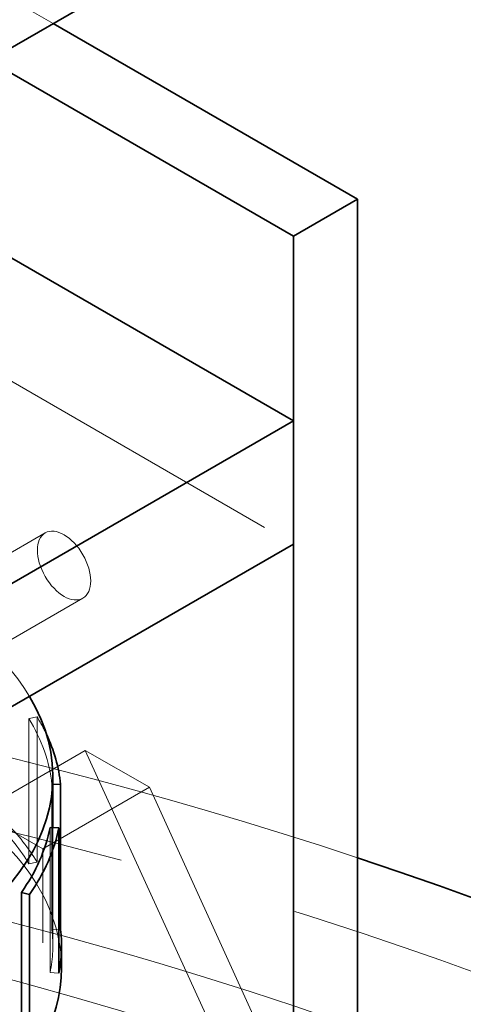
# Model space of a CAD drawing. Units: millimetres. Extents: x 4304 to 10458, y 10523 to 14892.
# Drawn here: x 10161 to 10220, y 13857 to 13988 of the extents above; entities that cross this region are included whole.
import ezdxf

# ---------------------------------------------------------------- set-up
doc = ezdxf.new("R2010")
doc.units = ezdxf.units.MM
doc.header["$LTSCALE"] = 44
doc.linetypes.add('DASHED', pattern=[0.2068, 0.1655, -0.0413])
doc.layers.add('Hidden (ISO)', color=1, linetype='DASHED', lineweight=18, true_color=0xff0000)
doc.layers.add('Visible (ISO)', color=7, linetype='Continuous', lineweight=35)

msp = doc.modelspace()

# ---------------------------------------------------------------- linework, layer by layer
at = {"layer": 'Hidden (ISO)', "ltscale": 11.763737}
msp.add_line((10165.28, 13987.2), (10113.67, 14016.99), dxfattribs=at)
at = {"layer": 'Hidden (ISO)', "ltscale": 13.969482}
for p, q in [((10105.19, 13971.27), (10197.11, 13918.19)), ((10169.53, 13890.84), (10204.89, 13813.27))]:
    msp.add_line(p, q, dxfattribs=at)
at = {"layer": 'Hidden (ISO)', "ltscale": 3.172859}
for p, q in [((10164.21, 13919.67), (10146.53, 13909.46)), ((10169.21, 13911.01), (10151.53, 13900.8))]:
    msp.add_line(p, q, dxfattribs=at)
at = {"layer": 'Hidden (ISO)', "ltscale": 0.146237}
for p, q in [((10163.14, 13895.28), (10162.05, 13895.06)), ((10162.05, 13875.8), (10163.14, 13876.02)), ((10164.87, 13861.38), (10166.01, 13861.31))]:
    msp.add_line(p, q, dxfattribs=at)
at = {"layer": 'Hidden (ISO)', "ltscale": 2.992217}
for p, q in [((10163.14, 13876.02), (10163.14, 13895.28)), ((10162.05, 13895.06), (10162.05, 13875.8)), ((10165.11, 13886.31), (10165.11, 13867.06)), ((10164.87, 13880.63), (10164.87, 13861.38))]:
    msp.add_line(p, q, dxfattribs=at)
at = {"layer": 'Hidden (ISO)', "ltscale": 2.538267}
for p, q in [((10155.39, 13882.68), (10169.53, 13890.84)), ((10163.88, 13877.78), (10178.02, 13885.94))]:
    msp.add_line(p, q, dxfattribs=at)
at = {"layer": 'Hidden (ISO)', "ltscale": 1.52292}
for p, q in [((10169.53, 13890.84), (10178.02, 13885.94)), ((10155.39, 13882.68), (10163.88, 13877.78))]:
    msp.add_line(p, q, dxfattribs=at)
at = {"layer": 'Hidden (ISO)', "ltscale": 0.013853}
msp.add_line((10165.11, 13886.31), (10165.22, 13886.32), dxfattribs=at)
at = {"layer": 'Hidden (ISO)', "ltscale": 10.896196}
msp.add_line((10178.02, 13885.94), (10205.6, 13825.44), dxfattribs=at)
at = {"layer": 'Hidden (ISO)', "ltscale": 2.42093}
msp.add_line((10165.22, 13880.61), (10165.22, 13865.03), dxfattribs=at)
at = {"layer": 'Hidden (ISO)', "ltscale": 12.088975}
msp.add_line((10163.88, 13755.3), (10163.88, 13877.78), dxfattribs=at)
at = {"layer": 'Hidden (ISO)', "ltscale": 0.114378}
msp.add_line((10165.11, 13867.06), (10166.01, 13867.1), dxfattribs=at)
at = {"layer": 'Hidden (ISO)', "ltscale": 12.760821}
msp.add_ellipse((10137.01, 14015.33), major_axis=(-15.75, 27.28), ratio=0.57735, dxfattribs=at)
at = {"layer": 'Hidden (ISO)', "ltscale": 13.216565}
msp.add_ellipse((9988.52, 13649.16), major_axis=(435, 0), ratio=0.57735, start_param=0, end_param=2.356194, dxfattribs=at)
at = {"layer": 'Hidden (ISO)', "ltscale": 14.449863}
msp.add_ellipse((10108.72, 13887.34), major_axis=(56.5, 0), ratio=0.57735, start_param=0.332573, end_param=2.712707, dxfattribs=at)
at = {"layer": 'Hidden (ISO)', "ltscale": 3.987158}
msp.add_ellipse((10166.71, 13915.34), major_axis=(2.5, -4.33), ratio=0.57735, dxfattribs=at)
at = {"layer": 'Hidden (ISO)', "ltscale": 13.165927}
msp.add_ellipse((9988.52, 13649.16), major_axis=(416, 0), ratio=0.57735, start_param=5.497787, end_param=8.63938, dxfattribs=at)
at = {"layer": 'Hidden (ISO)', "ltscale": 14.528677}
msp.add_ellipse((9988.52, 13658.96), major_axis=(435, 0), ratio=0.57735, start_param=1.048307, end_param=1.462725, dxfattribs=at)
at = {"layer": 'Hidden (ISO)', "ltscale": 13.198596}
msp.add_ellipse((9988.52, 13649.16), major_axis=(404, 0), ratio=0.57735, start_param=5.497787, end_param=8.63938, dxfattribs=at)
at = {"layer": 'Hidden (ISO)', "ltscale": 14.159918}
msp.add_ellipse((10108.72, 13862.01), major_axis=(57.65, 0), ratio=0.57735, start_param=0, end_param=3.809546, dxfattribs=at)
at = {"layer": 'Hidden (ISO)', "ltscale": 0.529341}
msp.add_ellipse((10108.72, 13884.28), major_axis=(57.65, 0), ratio=0.57735, start_param=0.26424, end_param=0.336599, dxfattribs=at)
at = {"layer": 'Hidden (ISO)', "ltscale": 1.966527}
msp.add_ellipse((10108.72, 13884.28), major_axis=(56.5, 0), ratio=0.57735, start_param=0.062333, end_param=0.336599, dxfattribs=at)
at = {"layer": 'Hidden (ISO)', "ltscale": 1.25139}
for start_param, end_param in [(0.336599, 0.511132), (6.170986, 6.345518)]:
    msp.add_ellipse((10108.72, 13865.03), major_axis=(56.5, 0), ratio=0.57735, start_param=start_param, end_param=end_param, dxfattribs=at)
at = {"layer": 'Hidden (ISO)', "ltscale": 1.27693}
msp.add_ellipse((10108.72, 13865.03), major_axis=(57.65, 0), ratio=0.57735, start_param=0.336599, end_param=0.511132, dxfattribs=at)
at = {"layer": 'Visible (ISO)'}
for p, q in [((10156.26, 13981.99), (10178.53, 13994.85)), ((10205.6, 13963.92), (10165.28, 13987.2)), ((10156.79, 13982.3), (10197.11, 13959.02)), ((10147.22, 13963.33), (10197.11, 13934.52)), ((10197.11, 13959.02), (10205.6, 13963.92)), ((10205.6, 13731.22), (10205.6, 13963.92)), ((10197.11, 13959.02), (10197.11, 13726.32)), ((10197.11, 13934.52), (10154.69, 13910.03)), ((10197.11, 13918.19), (10197.11, 13934.52)), ((10197.11, 13918.19), (10154.69, 13893.7)), ((10165.22, 13887.34), (10165.22, 13880.61)), ((10165.22, 13886.32), (10166.26, 13886.36)), ((10166.26, 13886.36), (10166.26, 13867.11)), ((10166.01, 13880.56), (10164.87, 13880.63)), ((10166.01, 13861.31), (10166.01, 13880.56)), ((10161.05, 13871.99), (10161.05, 13852.74)), ((10161.05, 13871.99), (10162.12, 13871.74)), ((10162.12, 13871.74), (10162.12, 13852.49)), ((10166.01, 13867.1), (10166.26, 13867.11)), ((10166.37, 13862.01), (10166.37, 13865.03))]:
    msp.add_line(p, q, dxfattribs=at)
for centre, major_axis, start_param, end_param in [((10108.72, 13887.34), (56.5, 0), 3.704931, 6.615758), ((10108.72, 13884.28), (57.65, 0), 0.062333, 0.26424), ((10108.72, 13884.28), (56.5, 0), 5.89672, 6.170986), ((10108.72, 13884.28), (57.65, 0), 5.89672, 6.170986), ((9988.52, 13658.96), (435, 0), 5.497787, 7.331493), ((10108.72, 13865.03), (57.65, 0), 6.170986, 6.345518), ((10108.72, 13862.01), (57.65, 0), 3.809546, 6.283185)]:
    msp.add_ellipse(centre, major_axis=major_axis, ratio=0.57735, start_param=start_param, end_param=end_param, dxfattribs=at)

doc.saveas('drawing.dxf')
